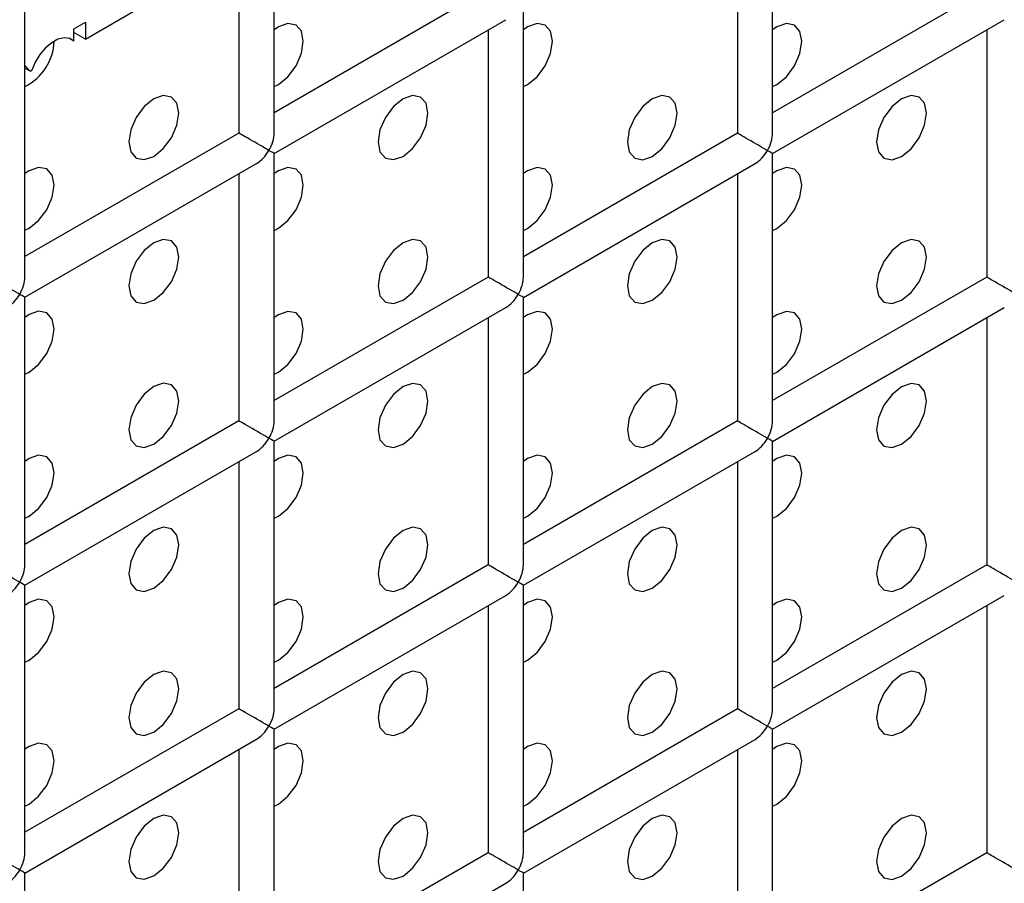
# Model space of a CAD drawing. Units: millimetres. Extents: x -1985 to 3136, y -1786 to 2955.
# Drawn here: x -1469 to -1441, y 2056 to 2081 of the extents above; entities that cross this region are included whole.
import ezdxf

# ---------------------------------------------------------------- set-up
doc = ezdxf.new("R2010")
doc.units = ezdxf.units.MM

msp = doc.modelspace()

# ---------------------------------------------------------------- linework, layer by layer
at = {"color": 7, "linetype": 'Continuous', "lineweight": 25}
for p, q in [((-1461.424, 2077.714), (-1461.424, 2085.302)), ((-1447.282, 2077.713), (-1447.282, 2085.301)), ((-1462.424, 2084.725), (-1462.424, 2077.714)), ((-1448.282, 2084.724), (-1448.282, 2077.713)), ((-1455.353, 2081.796), (-1461.424, 2078.292)), ((-1441.21, 2081.795), (-1447.282, 2078.29)), ((-1466.778, 2080.379), (-1464.882, 2081.474)), ((-1468.495, 2073.632), (-1468.495, 2081.22)), ((-1454.353, 2073.631), (-1454.353, 2081.219)), ((-1467.104, 2080.671), (-1466.778, 2080.859)), ((-1466.778, 2080.859), (-1466.778, 2080.379)), ((-1461.424, 2077.137), (-1454.853, 2080.93)), ((-1447.282, 2077.136), (-1440.71, 2080.929)), ((-1467.104, 2080.323), (-1467.104, 2080.671)), ((-1466.778, 2080.379), (-1467.104, 2080.566)), ((-1455.353, 2080.642), (-1455.353, 2073.631)), ((-1441.21, 2080.64), (-1441.21, 2073.63)), ((-1467.104, 2080.323), (-1467.239, 2080.402)), ((-1468.495, 2079.633), (-1468.348, 2079.473)), ((-1468.348, 2079.473), (-1468.495, 2079.558)), ((-1468.348, 2079.473), (-1468.301, 2079.5)), ((-1462.424, 2077.714), (-1468.495, 2074.21)), ((-1448.282, 2077.713), (-1454.353, 2074.208)), ((-1461.424, 2069.549), (-1461.424, 2077.137)), ((-1447.282, 2069.548), (-1447.282, 2077.136)), ((-1468.495, 2073.055), (-1461.924, 2076.848)), ((-1454.353, 2073.054), (-1447.782, 2076.847)), ((-1462.424, 2076.56), (-1462.424, 2069.549)), ((-1448.282, 2076.558), (-1448.282, 2069.548)), ((-1455.353, 2073.631), (-1461.424, 2070.126)), ((-1441.21, 2073.63), (-1447.282, 2070.125)), ((-1468.495, 2065.467), (-1468.495, 2073.055)), ((-1454.353, 2065.466), (-1454.353, 2073.054)), ((-1461.424, 2068.972), (-1454.853, 2072.765)), ((-1447.282, 2068.97), (-1440.71, 2072.764)), ((-1455.353, 2072.476), (-1455.353, 2065.466)), ((-1441.21, 2072.475), (-1441.21, 2065.464)), ((-1462.424, 2069.549), (-1468.495, 2066.044)), ((-1448.282, 2069.548), (-1454.353, 2066.043)), ((-1461.424, 2061.384), (-1461.424, 2068.972)), ((-1447.282, 2061.382), (-1447.282, 2068.97)), ((-1468.495, 2064.89), (-1461.924, 2068.683)), ((-1454.353, 2064.888), (-1447.782, 2068.682)), ((-1462.424, 2068.394), (-1462.424, 2061.384)), ((-1448.282, 2068.393), (-1448.282, 2061.382)), ((-1455.353, 2065.466), (-1461.424, 2061.961)), ((-1441.21, 2065.464), (-1447.282, 2061.96)), ((-1468.495, 2057.302), (-1468.495, 2064.89)), ((-1454.353, 2057.3), (-1454.353, 2064.888)), ((-1461.424, 2060.806), (-1454.853, 2064.6)), ((-1447.282, 2060.805), (-1440.71, 2064.598)), ((-1455.353, 2064.311), (-1455.353, 2057.3)), ((-1441.21, 2064.31), (-1441.21, 2057.299)), ((-1462.424, 2061.384), (-1468.495, 2057.879)), ((-1448.282, 2061.382), (-1454.353, 2057.878)), ((-1461.424, 2053.218), (-1461.424, 2060.806)), ((-1447.282, 2053.217), (-1447.282, 2060.805)), ((-1468.495, 2056.724), (-1461.924, 2060.518)), ((-1454.353, 2056.723), (-1447.782, 2060.516)), ((-1462.424, 2060.229), (-1462.424, 2053.218)), ((-1448.282, 2060.228), (-1448.282, 2053.217)), ((-1455.353, 2057.3), (-1461.424, 2053.795)), ((-1441.21, 2057.299), (-1447.282, 2053.794)), ((-1468.495, 2049.136), (-1468.495, 2056.724)), ((-1454.353, 2049.135), (-1454.353, 2056.723)), ((-1461.424, 2052.641), (-1454.853, 2056.434))]:
    msp.add_line(p, q, dxfattribs=at)
at = {"color": 7, "linetype": 'Continuous', "lineweight": 25, "flags": 128}
for points in [[(-1461.424, 2079.038), (-1461.303, 2079.095), (-1461.032, 2079.314), (-1460.803, 2079.623), (-1460.65, 2079.977), (-1460.596, 2080.32), (-1460.65, 2080.601), (-1460.803, 2080.778), (-1461.032, 2080.822), (-1461.303, 2080.728), (-1461.424, 2080.647)], [(-1461.424, 2079.038), (-1461.303, 2079.095), (-1461.032, 2079.314), (-1460.803, 2079.623), (-1460.65, 2079.977), (-1460.596, 2080.32), (-1460.65, 2080.601), (-1460.803, 2080.778), (-1461.032, 2080.822), (-1461.303, 2080.728), (-1461.424, 2080.647)], [(-1454.353, 2079.037), (-1454.232, 2079.095), (-1453.961, 2079.313), (-1453.732, 2079.622), (-1453.579, 2079.976), (-1453.525, 2080.319), (-1453.579, 2080.601), (-1453.732, 2080.777), (-1453.961, 2080.822), (-1454.232, 2080.728), (-1454.353, 2080.646)], [(-1454.353, 2079.037), (-1454.232, 2079.095), (-1453.961, 2079.313), (-1453.732, 2079.622), (-1453.579, 2079.976), (-1453.525, 2080.319), (-1453.579, 2080.601), (-1453.732, 2080.777), (-1453.961, 2080.822), (-1454.232, 2080.728), (-1454.353, 2080.646)], [(-1447.282, 2079.036), (-1447.161, 2079.094), (-1446.89, 2079.312), (-1446.661, 2079.622), (-1446.508, 2079.975), (-1446.454, 2080.319), (-1446.508, 2080.6), (-1446.661, 2080.777), (-1446.89, 2080.821), (-1447.161, 2080.727), (-1447.282, 2080.645)], [(-1447.282, 2079.036), (-1447.161, 2079.094), (-1446.89, 2079.312), (-1446.661, 2079.622), (-1446.508, 2079.975), (-1446.454, 2080.319), (-1446.508, 2080.6), (-1446.661, 2080.777), (-1446.89, 2080.821), (-1447.161, 2080.727), (-1447.282, 2080.645)], [(-1467.104, 2080.323), (-1467.229, 2080.398), (-1467.383, 2080.416), (-1467.555, 2080.375), (-1467.734, 2080.278), (-1467.909, 2080.132), (-1468.068, 2079.945), (-1468.202, 2079.73), (-1468.301, 2079.5)], [(-1467.104, 2080.323), (-1467.229, 2080.398), (-1467.383, 2080.416), (-1467.555, 2080.375), (-1467.734, 2080.278), (-1467.909, 2080.132), (-1468.068, 2079.945), (-1468.202, 2079.73), (-1468.301, 2079.5)], [(-1464.839, 2077.054), (-1464.568, 2077.273), (-1464.339, 2077.582), (-1464.185, 2077.935), (-1464.131, 2078.279), (-1464.185, 2078.56), (-1464.339, 2078.737), (-1464.568, 2078.781), (-1464.839, 2078.687), (-1465.109, 2078.469), (-1465.339, 2078.16), (-1465.492, 2077.806), (-1465.546, 2077.463), (-1465.492, 2077.181), (-1465.339, 2077.005), (-1465.109, 2076.96), (-1464.839, 2077.054)], [(-1464.839, 2077.054), (-1464.568, 2077.273), (-1464.339, 2077.582), (-1464.185, 2077.935), (-1464.131, 2078.279), (-1464.185, 2078.56), (-1464.339, 2078.737), (-1464.568, 2078.781), (-1464.839, 2078.687), (-1465.109, 2078.469), (-1465.339, 2078.16), (-1465.492, 2077.806), (-1465.546, 2077.463), (-1465.492, 2077.181), (-1465.339, 2077.005), (-1465.109, 2076.96), (-1464.839, 2077.054)], [(-1457.767, 2077.054), (-1457.497, 2077.272), (-1457.267, 2077.581), (-1457.114, 2077.935), (-1457.06, 2078.278), (-1457.114, 2078.56), (-1457.267, 2078.736), (-1457.497, 2078.781), (-1457.767, 2078.687), (-1458.038, 2078.468), (-1458.267, 2078.159), (-1458.421, 2077.806), (-1458.475, 2077.462), (-1458.421, 2077.181), (-1458.267, 2077.004), (-1458.038, 2076.96), (-1457.767, 2077.054)], [(-1457.767, 2077.054), (-1457.497, 2077.272), (-1457.267, 2077.581), (-1457.114, 2077.935), (-1457.06, 2078.278), (-1457.114, 2078.56), (-1457.267, 2078.736), (-1457.497, 2078.781), (-1457.767, 2078.687), (-1458.038, 2078.468), (-1458.267, 2078.159), (-1458.421, 2077.806), (-1458.475, 2077.462), (-1458.421, 2077.181), (-1458.267, 2077.004), (-1458.038, 2076.96), (-1457.767, 2077.054)], [(-1450.696, 2077.053), (-1450.426, 2077.271), (-1450.196, 2077.581), (-1450.043, 2077.934), (-1449.989, 2078.278), (-1450.043, 2078.559), (-1450.196, 2078.736), (-1450.426, 2078.78), (-1450.696, 2078.686), (-1450.967, 2078.468), (-1451.196, 2078.158), (-1451.35, 2077.805), (-1451.403, 2077.461), (-1451.35, 2077.18), (-1451.196, 2077.003), (-1450.967, 2076.959), (-1450.696, 2077.053)], [(-1450.696, 2077.053), (-1450.426, 2077.271), (-1450.196, 2077.581), (-1450.043, 2077.934), (-1449.989, 2078.278), (-1450.043, 2078.559), (-1450.196, 2078.736), (-1450.426, 2078.78), (-1450.696, 2078.686), (-1450.967, 2078.468), (-1451.196, 2078.158), (-1451.35, 2077.805), (-1451.403, 2077.461), (-1451.35, 2077.18), (-1451.196, 2077.003), (-1450.967, 2076.959), (-1450.696, 2077.053)], [(-1443.625, 2077.052), (-1443.355, 2077.271), (-1443.125, 2077.58), (-1442.972, 2077.934), (-1442.918, 2078.277), (-1442.972, 2078.558), (-1443.125, 2078.735), (-1443.355, 2078.779), (-1443.625, 2078.685), (-1443.896, 2078.467), (-1444.125, 2078.158), (-1444.279, 2077.804), (-1444.332, 2077.461), (-1444.279, 2077.179), (-1444.125, 2077.003), (-1443.896, 2076.958), (-1443.625, 2077.052)], [(-1443.625, 2077.052), (-1443.355, 2077.271), (-1443.125, 2077.58), (-1442.972, 2077.934), (-1442.918, 2078.277), (-1442.972, 2078.558), (-1443.125, 2078.735), (-1443.355, 2078.779), (-1443.625, 2078.685), (-1443.896, 2078.467), (-1444.125, 2078.158), (-1444.279, 2077.804), (-1444.332, 2077.461), (-1444.279, 2077.179), (-1444.125, 2077.003), (-1443.896, 2076.958), (-1443.625, 2077.052)], [(-1468.495, 2074.956), (-1468.374, 2075.013), (-1468.103, 2075.232), (-1467.874, 2075.541), (-1467.721, 2075.894), (-1467.667, 2076.238), (-1467.721, 2076.519), (-1467.874, 2076.696), (-1468.103, 2076.74), (-1468.374, 2076.646), (-1468.495, 2076.565)], [(-1468.495, 2074.956), (-1468.374, 2075.013), (-1468.103, 2075.232), (-1467.874, 2075.541), (-1467.721, 2075.894), (-1467.667, 2076.238), (-1467.721, 2076.519), (-1467.874, 2076.696), (-1468.103, 2076.74), (-1468.374, 2076.646), (-1468.495, 2076.565)], [(-1461.424, 2074.955), (-1461.303, 2075.013), (-1461.032, 2075.231), (-1460.803, 2075.54), (-1460.65, 2075.894), (-1460.596, 2076.237), (-1460.65, 2076.519), (-1460.803, 2076.695), (-1461.032, 2076.74), (-1461.303, 2076.646), (-1461.424, 2076.564)], [(-1461.424, 2074.955), (-1461.303, 2075.013), (-1461.032, 2075.231), (-1460.803, 2075.54), (-1460.65, 2075.894), (-1460.596, 2076.237), (-1460.65, 2076.519), (-1460.803, 2076.695), (-1461.032, 2076.74), (-1461.303, 2076.646), (-1461.424, 2076.564)], [(-1454.353, 2074.954), (-1454.232, 2075.012), (-1453.961, 2075.23), (-1453.732, 2075.54), (-1453.579, 2075.893), (-1453.525, 2076.237), (-1453.579, 2076.518), (-1453.732, 2076.695), (-1453.961, 2076.739), (-1454.232, 2076.645), (-1454.353, 2076.563)], [(-1454.353, 2074.954), (-1454.232, 2075.012), (-1453.961, 2075.23), (-1453.732, 2075.54), (-1453.579, 2075.893), (-1453.525, 2076.237), (-1453.579, 2076.518), (-1453.732, 2076.695), (-1453.961, 2076.739), (-1454.232, 2076.645), (-1454.353, 2076.563)], [(-1447.282, 2074.954), (-1447.161, 2075.011), (-1446.89, 2075.23), (-1446.661, 2075.539), (-1446.508, 2075.892), (-1446.454, 2076.236), (-1446.508, 2076.517), (-1446.661, 2076.694), (-1446.89, 2076.738), (-1447.161, 2076.644), (-1447.282, 2076.563)], [(-1447.282, 2074.954), (-1447.161, 2075.011), (-1446.89, 2075.23), (-1446.661, 2075.539), (-1446.508, 2075.892), (-1446.454, 2076.236), (-1446.508, 2076.517), (-1446.661, 2076.694), (-1446.89, 2076.738), (-1447.161, 2076.644), (-1447.282, 2076.563)], [(-1464.839, 2072.972), (-1464.568, 2073.19), (-1464.339, 2073.499), (-1464.185, 2073.853), (-1464.131, 2074.196), (-1464.185, 2074.478), (-1464.339, 2074.654), (-1464.568, 2074.699), (-1464.839, 2074.605), (-1465.109, 2074.386), (-1465.339, 2074.077), (-1465.492, 2073.723), (-1465.546, 2073.38), (-1465.492, 2073.099), (-1465.339, 2072.922), (-1465.109, 2072.878), (-1464.839, 2072.972)], [(-1464.839, 2072.972), (-1464.568, 2073.19), (-1464.339, 2073.499), (-1464.185, 2073.853), (-1464.131, 2074.196), (-1464.185, 2074.478), (-1464.339, 2074.654), (-1464.568, 2074.699), (-1464.839, 2074.605), (-1465.109, 2074.386), (-1465.339, 2074.077), (-1465.492, 2073.723), (-1465.546, 2073.38), (-1465.492, 2073.099), (-1465.339, 2072.922), (-1465.109, 2072.878), (-1464.839, 2072.972)], [(-1457.767, 2072.971), (-1457.497, 2073.189), (-1457.267, 2073.499), (-1457.114, 2073.852), (-1457.06, 2074.196), (-1457.114, 2074.477), (-1457.267, 2074.653), (-1457.497, 2074.698), (-1457.767, 2074.604), (-1458.038, 2074.386), (-1458.267, 2074.076), (-1458.421, 2073.723), (-1458.475, 2073.379), (-1458.421, 2073.098), (-1458.267, 2072.921), (-1458.038, 2072.877), (-1457.767, 2072.971)], [(-1457.767, 2072.971), (-1457.497, 2073.189), (-1457.267, 2073.499), (-1457.114, 2073.852), (-1457.06, 2074.196), (-1457.114, 2074.477), (-1457.267, 2074.653), (-1457.497, 2074.698), (-1457.767, 2074.604), (-1458.038, 2074.386), (-1458.267, 2074.076), (-1458.421, 2073.723), (-1458.475, 2073.379), (-1458.421, 2073.098), (-1458.267, 2072.921), (-1458.038, 2072.877), (-1457.767, 2072.971)], [(-1450.696, 2072.97), (-1450.426, 2073.189), (-1450.196, 2073.498), (-1450.043, 2073.851), (-1449.989, 2074.195), (-1450.043, 2074.476), (-1450.196, 2074.653), (-1450.426, 2074.697), (-1450.696, 2074.603), (-1450.967, 2074.385), (-1451.196, 2074.076), (-1451.35, 2073.722), (-1451.403, 2073.379), (-1451.35, 2073.097), (-1451.196, 2072.921), (-1450.967, 2072.876), (-1450.696, 2072.97)], [(-1450.696, 2072.97), (-1450.426, 2073.189), (-1450.196, 2073.498), (-1450.043, 2073.851), (-1449.989, 2074.195), (-1450.043, 2074.476), (-1450.196, 2074.653), (-1450.426, 2074.697), (-1450.696, 2074.603), (-1450.967, 2074.385), (-1451.196, 2074.076), (-1451.35, 2073.722), (-1451.403, 2073.379), (-1451.35, 2073.097), (-1451.196, 2072.921), (-1450.967, 2072.876), (-1450.696, 2072.97)], [(-1443.625, 2072.97), (-1443.355, 2073.188), (-1443.125, 2073.497), (-1442.972, 2073.851), (-1442.918, 2074.194), (-1442.972, 2074.476), (-1443.125, 2074.652), (-1443.355, 2074.697), (-1443.625, 2074.603), (-1443.896, 2074.384), (-1444.125, 2074.075), (-1444.279, 2073.721), (-1444.332, 2073.378), (-1444.279, 2073.097), (-1444.125, 2072.92), (-1443.896, 2072.876), (-1443.625, 2072.97)], [(-1443.625, 2072.97), (-1443.355, 2073.188), (-1443.125, 2073.497), (-1442.972, 2073.851), (-1442.918, 2074.194), (-1442.972, 2074.476), (-1443.125, 2074.652), (-1443.355, 2074.697), (-1443.625, 2074.603), (-1443.896, 2074.384), (-1444.125, 2074.075), (-1444.279, 2073.721), (-1444.332, 2073.378), (-1444.279, 2073.097), (-1444.125, 2072.92), (-1443.896, 2072.876), (-1443.625, 2072.97)], [(-1468.495, 2070.873), (-1468.374, 2070.931), (-1468.103, 2071.149), (-1467.874, 2071.458), (-1467.721, 2071.812), (-1467.667, 2072.155), (-1467.721, 2072.437), (-1467.874, 2072.613), (-1468.103, 2072.658), (-1468.374, 2072.564), (-1468.495, 2072.482)], [(-1468.495, 2070.873), (-1468.374, 2070.931), (-1468.103, 2071.149), (-1467.874, 2071.458), (-1467.721, 2071.812), (-1467.667, 2072.155), (-1467.721, 2072.437), (-1467.874, 2072.613), (-1468.103, 2072.658), (-1468.374, 2072.564), (-1468.495, 2072.482)], [(-1461.424, 2070.872), (-1461.303, 2070.93), (-1461.032, 2071.148), (-1460.803, 2071.458), (-1460.65, 2071.811), (-1460.596, 2072.155), (-1460.65, 2072.436), (-1460.803, 2072.612), (-1461.032, 2072.657), (-1461.303, 2072.563), (-1461.424, 2072.481)], [(-1461.424, 2070.872), (-1461.303, 2070.93), (-1461.032, 2071.148), (-1460.803, 2071.458), (-1460.65, 2071.811), (-1460.596, 2072.155), (-1460.65, 2072.436), (-1460.803, 2072.612), (-1461.032, 2072.657), (-1461.303, 2072.563), (-1461.424, 2072.481)], [(-1454.353, 2070.872), (-1454.232, 2070.929), (-1453.961, 2071.148), (-1453.732, 2071.457), (-1453.579, 2071.81), (-1453.525, 2072.154), (-1453.579, 2072.435), (-1453.732, 2072.612), (-1453.961, 2072.656), (-1454.232, 2072.562), (-1454.353, 2072.481)], [(-1454.353, 2070.872), (-1454.232, 2070.929), (-1453.961, 2071.148), (-1453.732, 2071.457), (-1453.579, 2071.81), (-1453.525, 2072.154), (-1453.579, 2072.435), (-1453.732, 2072.612), (-1453.961, 2072.656), (-1454.232, 2072.562), (-1454.353, 2072.481)], [(-1447.282, 2070.871), (-1447.161, 2070.929), (-1446.89, 2071.147), (-1446.661, 2071.456), (-1446.508, 2071.81), (-1446.454, 2072.153), (-1446.508, 2072.435), (-1446.661, 2072.611), (-1446.89, 2072.656), (-1447.161, 2072.562), (-1447.282, 2072.48)], [(-1447.282, 2070.871), (-1447.161, 2070.929), (-1446.89, 2071.147), (-1446.661, 2071.456), (-1446.508, 2071.81), (-1446.454, 2072.153), (-1446.508, 2072.435), (-1446.661, 2072.611), (-1446.89, 2072.656), (-1447.161, 2072.562), (-1447.282, 2072.48)], [(-1464.839, 2068.889), (-1464.568, 2069.107), (-1464.339, 2069.417), (-1464.185, 2069.77), (-1464.131, 2070.114), (-1464.185, 2070.395), (-1464.339, 2070.571), (-1464.568, 2070.616), (-1464.839, 2070.522), (-1465.109, 2070.304), (-1465.339, 2069.994), (-1465.492, 2069.641), (-1465.546, 2069.297), (-1465.492, 2069.016), (-1465.339, 2068.839), (-1465.109, 2068.795), (-1464.839, 2068.889)], [(-1464.839, 2068.889), (-1464.568, 2069.107), (-1464.339, 2069.417), (-1464.185, 2069.77), (-1464.131, 2070.114), (-1464.185, 2070.395), (-1464.339, 2070.571), (-1464.568, 2070.616), (-1464.839, 2070.522), (-1465.109, 2070.304), (-1465.339, 2069.994), (-1465.492, 2069.641), (-1465.546, 2069.297), (-1465.492, 2069.016), (-1465.339, 2068.839), (-1465.109, 2068.795), (-1464.839, 2068.889)], [(-1457.767, 2068.888), (-1457.497, 2069.107), (-1457.267, 2069.416), (-1457.114, 2069.769), (-1457.06, 2070.113), (-1457.114, 2070.394), (-1457.267, 2070.571), (-1457.497, 2070.615), (-1457.767, 2070.521), (-1458.038, 2070.303), (-1458.267, 2069.994), (-1458.421, 2069.64), (-1458.475, 2069.297), (-1458.421, 2069.015), (-1458.267, 2068.839), (-1458.038, 2068.794), (-1457.767, 2068.888)], [(-1457.767, 2068.888), (-1457.497, 2069.107), (-1457.267, 2069.416), (-1457.114, 2069.769), (-1457.06, 2070.113), (-1457.114, 2070.394), (-1457.267, 2070.571), (-1457.497, 2070.615), (-1457.767, 2070.521), (-1458.038, 2070.303), (-1458.267, 2069.994), (-1458.421, 2069.64), (-1458.475, 2069.297), (-1458.421, 2069.015), (-1458.267, 2068.839), (-1458.038, 2068.794), (-1457.767, 2068.888)], [(-1450.696, 2068.888), (-1450.426, 2069.106), (-1450.196, 2069.415), (-1450.043, 2069.769), (-1449.989, 2070.112), (-1450.043, 2070.394), (-1450.196, 2070.57), (-1450.426, 2070.615), (-1450.696, 2070.521), (-1450.967, 2070.302), (-1451.196, 2069.993), (-1451.35, 2069.639), (-1451.403, 2069.296), (-1451.35, 2069.014), (-1451.196, 2068.838), (-1450.967, 2068.794), (-1450.696, 2068.888)], [(-1450.696, 2068.888), (-1450.426, 2069.106), (-1450.196, 2069.415), (-1450.043, 2069.769), (-1449.989, 2070.112), (-1450.043, 2070.394), (-1450.196, 2070.57), (-1450.426, 2070.615), (-1450.696, 2070.521), (-1450.967, 2070.302), (-1451.196, 2069.993), (-1451.35, 2069.639), (-1451.403, 2069.296), (-1451.35, 2069.014), (-1451.196, 2068.838), (-1450.967, 2068.794), (-1450.696, 2068.888)], [(-1443.625, 2068.887), (-1443.355, 2069.105), (-1443.125, 2069.415), (-1442.972, 2069.768), (-1442.918, 2070.112), (-1442.972, 2070.393), (-1443.125, 2070.569), (-1443.355, 2070.614), (-1443.625, 2070.52), (-1443.896, 2070.302), (-1444.125, 2069.992), (-1444.279, 2069.639), (-1444.332, 2069.295), (-1444.279, 2069.014), (-1444.125, 2068.837), (-1443.896, 2068.793), (-1443.625, 2068.887)], [(-1443.625, 2068.887), (-1443.355, 2069.105), (-1443.125, 2069.415), (-1442.972, 2069.768), (-1442.918, 2070.112), (-1442.972, 2070.393), (-1443.125, 2070.569), (-1443.355, 2070.614), (-1443.625, 2070.52), (-1443.896, 2070.302), (-1444.125, 2069.992), (-1444.279, 2069.639), (-1444.332, 2069.295), (-1444.279, 2069.014), (-1444.125, 2068.837), (-1443.896, 2068.793), (-1443.625, 2068.887)], [(-1468.495, 2066.79), (-1468.374, 2066.848), (-1468.103, 2067.066), (-1467.874, 2067.376), (-1467.721, 2067.729), (-1467.667, 2068.073), (-1467.721, 2068.354), (-1467.874, 2068.53), (-1468.103, 2068.575), (-1468.374, 2068.481), (-1468.495, 2068.399)], [(-1468.495, 2066.79), (-1468.374, 2066.848), (-1468.103, 2067.066), (-1467.874, 2067.376), (-1467.721, 2067.729), (-1467.667, 2068.073), (-1467.721, 2068.354), (-1467.874, 2068.53), (-1468.103, 2068.575), (-1468.374, 2068.481), (-1468.495, 2068.399)], [(-1461.424, 2066.79), (-1461.303, 2066.847), (-1461.032, 2067.066), (-1460.803, 2067.375), (-1460.65, 2067.728), (-1460.596, 2068.072), (-1460.65, 2068.353), (-1460.803, 2068.53), (-1461.032, 2068.574), (-1461.303, 2068.48), (-1461.424, 2068.399)], [(-1461.424, 2066.79), (-1461.303, 2066.847), (-1461.032, 2067.066), (-1460.803, 2067.375), (-1460.65, 2067.728), (-1460.596, 2068.072), (-1460.65, 2068.353), (-1460.803, 2068.53), (-1461.032, 2068.574), (-1461.303, 2068.48), (-1461.424, 2068.399)], [(-1454.353, 2066.789), (-1454.232, 2066.847), (-1453.961, 2067.065), (-1453.732, 2067.374), (-1453.579, 2067.728), (-1453.525, 2068.071), (-1453.579, 2068.353), (-1453.732, 2068.529), (-1453.961, 2068.574), (-1454.232, 2068.48), (-1454.353, 2068.398)], [(-1454.353, 2066.789), (-1454.232, 2066.847), (-1453.961, 2067.065), (-1453.732, 2067.374), (-1453.579, 2067.728), (-1453.525, 2068.071), (-1453.579, 2068.353), (-1453.732, 2068.529), (-1453.961, 2068.574), (-1454.232, 2068.48), (-1454.353, 2068.398)], [(-1447.282, 2066.788), (-1447.161, 2066.846), (-1446.89, 2067.064), (-1446.661, 2067.374), (-1446.508, 2067.727), (-1446.454, 2068.071), (-1446.508, 2068.352), (-1446.661, 2068.528), (-1446.89, 2068.573), (-1447.161, 2068.479), (-1447.282, 2068.397)], [(-1447.282, 2066.788), (-1447.161, 2066.846), (-1446.89, 2067.064), (-1446.661, 2067.374), (-1446.508, 2067.727), (-1446.454, 2068.071), (-1446.508, 2068.352), (-1446.661, 2068.528), (-1446.89, 2068.573), (-1447.161, 2068.479), (-1447.282, 2068.397)], [(-1464.839, 2064.806), (-1464.568, 2065.025), (-1464.339, 2065.334), (-1464.185, 2065.687), (-1464.131, 2066.031), (-1464.185, 2066.312), (-1464.339, 2066.489), (-1464.568, 2066.533), (-1464.839, 2066.439), (-1465.109, 2066.221), (-1465.339, 2065.911), (-1465.492, 2065.558), (-1465.546, 2065.215), (-1465.492, 2064.933), (-1465.339, 2064.757), (-1465.109, 2064.712), (-1464.839, 2064.806)], [(-1464.839, 2064.806), (-1464.568, 2065.025), (-1464.339, 2065.334), (-1464.185, 2065.687), (-1464.131, 2066.031), (-1464.185, 2066.312), (-1464.339, 2066.489), (-1464.568, 2066.533), (-1464.839, 2066.439), (-1465.109, 2066.221), (-1465.339, 2065.911), (-1465.492, 2065.558), (-1465.546, 2065.215), (-1465.492, 2064.933), (-1465.339, 2064.757), (-1465.109, 2064.712), (-1464.839, 2064.806)], [(-1457.767, 2064.806), (-1457.497, 2065.024), (-1457.267, 2065.333), (-1457.114, 2065.687), (-1457.06, 2066.03), (-1457.114, 2066.312), (-1457.267, 2066.488), (-1457.497, 2066.533), (-1457.767, 2066.439), (-1458.038, 2066.22), (-1458.267, 2065.911), (-1458.421, 2065.557), (-1458.475, 2065.214), (-1458.421, 2064.932), (-1458.267, 2064.756), (-1458.038, 2064.711), (-1457.767, 2064.806)], [(-1457.767, 2064.806), (-1457.497, 2065.024), (-1457.267, 2065.333), (-1457.114, 2065.687), (-1457.06, 2066.03), (-1457.114, 2066.312), (-1457.267, 2066.488), (-1457.497, 2066.533), (-1457.767, 2066.439), (-1458.038, 2066.22), (-1458.267, 2065.911), (-1458.421, 2065.557), (-1458.475, 2065.214), (-1458.421, 2064.932), (-1458.267, 2064.756), (-1458.038, 2064.711), (-1457.767, 2064.806)], [(-1450.696, 2064.805), (-1450.426, 2065.023), (-1450.196, 2065.333), (-1450.043, 2065.686), (-1449.989, 2066.03), (-1450.043, 2066.311), (-1450.196, 2066.487), (-1450.426, 2066.532), (-1450.696, 2066.438), (-1450.967, 2066.22), (-1451.196, 2065.91), (-1451.35, 2065.557), (-1451.403, 2065.213), (-1451.35, 2064.932), (-1451.196, 2064.755), (-1450.967, 2064.711), (-1450.696, 2064.805)], [(-1450.696, 2064.805), (-1450.426, 2065.023), (-1450.196, 2065.333), (-1450.043, 2065.686), (-1449.989, 2066.03), (-1450.043, 2066.311), (-1450.196, 2066.487), (-1450.426, 2066.532), (-1450.696, 2066.438), (-1450.967, 2066.22), (-1451.196, 2065.91), (-1451.35, 2065.557), (-1451.403, 2065.213), (-1451.35, 2064.932), (-1451.196, 2064.755), (-1450.967, 2064.711), (-1450.696, 2064.805)], [(-1443.625, 2064.804), (-1443.355, 2065.023), (-1443.125, 2065.332), (-1442.972, 2065.685), (-1442.918, 2066.029), (-1442.972, 2066.31), (-1443.125, 2066.487), (-1443.355, 2066.531), (-1443.625, 2066.437), (-1443.896, 2066.219), (-1444.125, 2065.909), (-1444.279, 2065.556), (-1444.332, 2065.213), (-1444.279, 2064.931), (-1444.125, 2064.755), (-1443.896, 2064.71), (-1443.625, 2064.804)], [(-1443.625, 2064.804), (-1443.355, 2065.023), (-1443.125, 2065.332), (-1442.972, 2065.685), (-1442.918, 2066.029), (-1442.972, 2066.31), (-1443.125, 2066.487), (-1443.355, 2066.531), (-1443.625, 2066.437), (-1443.896, 2066.219), (-1444.125, 2065.909), (-1444.279, 2065.556), (-1444.332, 2065.213), (-1444.279, 2064.931), (-1444.125, 2064.755), (-1443.896, 2064.71), (-1443.625, 2064.804)], [(-1468.495, 2062.707), (-1468.374, 2062.765), (-1468.103, 2062.984), (-1467.874, 2063.293), (-1467.721, 2063.646), (-1467.667, 2063.99), (-1467.721, 2064.271), (-1467.874, 2064.448), (-1468.103, 2064.492), (-1468.374, 2064.398), (-1468.495, 2064.317)], [(-1468.495, 2062.707), (-1468.374, 2062.765), (-1468.103, 2062.984), (-1467.874, 2063.293), (-1467.721, 2063.646), (-1467.667, 2063.99), (-1467.721, 2064.271), (-1467.874, 2064.448), (-1468.103, 2064.492), (-1468.374, 2064.398), (-1468.495, 2064.317)], [(-1461.424, 2062.707), (-1461.303, 2062.765), (-1461.032, 2062.983), (-1460.803, 2063.292), (-1460.65, 2063.646), (-1460.596, 2063.989), (-1460.65, 2064.271), (-1460.803, 2064.447), (-1461.032, 2064.492), (-1461.303, 2064.398), (-1461.424, 2064.316)], [(-1461.424, 2062.707), (-1461.303, 2062.765), (-1461.032, 2062.983), (-1460.803, 2063.292), (-1460.65, 2063.646), (-1460.596, 2063.989), (-1460.65, 2064.271), (-1460.803, 2064.447), (-1461.032, 2064.492), (-1461.303, 2064.398), (-1461.424, 2064.316)], [(-1454.353, 2062.706), (-1454.232, 2062.764), (-1453.961, 2062.982), (-1453.732, 2063.292), (-1453.579, 2063.645), (-1453.525, 2063.989), (-1453.579, 2064.27), (-1453.732, 2064.446), (-1453.961, 2064.491), (-1454.232, 2064.397), (-1454.353, 2064.315)], [(-1454.353, 2062.706), (-1454.232, 2062.764), (-1453.961, 2062.982), (-1453.732, 2063.292), (-1453.579, 2063.645), (-1453.525, 2063.989), (-1453.579, 2064.27), (-1453.732, 2064.446), (-1453.961, 2064.491), (-1454.232, 2064.397), (-1454.353, 2064.315)], [(-1447.282, 2062.705), (-1447.161, 2062.763), (-1446.89, 2062.982), (-1446.661, 2063.291), (-1446.508, 2063.644), (-1446.454, 2063.988), (-1446.508, 2064.269), (-1446.661, 2064.446), (-1446.89, 2064.49), (-1447.161, 2064.396), (-1447.282, 2064.315)], [(-1447.282, 2062.705), (-1447.161, 2062.763), (-1446.89, 2062.982), (-1446.661, 2063.291), (-1446.508, 2063.644), (-1446.454, 2063.988), (-1446.508, 2064.269), (-1446.661, 2064.446), (-1446.89, 2064.49), (-1447.161, 2064.396), (-1447.282, 2064.315)], [(-1464.839, 2060.723), (-1464.568, 2060.942), (-1464.339, 2061.251), (-1464.185, 2061.605), (-1464.131, 2061.948), (-1464.185, 2062.23), (-1464.339, 2062.406), (-1464.568, 2062.451), (-1464.839, 2062.357), (-1465.109, 2062.138), (-1465.339, 2061.829), (-1465.492, 2061.475), (-1465.546, 2061.132), (-1465.492, 2060.85), (-1465.339, 2060.674), (-1465.109, 2060.629), (-1464.839, 2060.723)], [(-1464.839, 2060.723), (-1464.568, 2060.942), (-1464.339, 2061.251), (-1464.185, 2061.605), (-1464.131, 2061.948), (-1464.185, 2062.23), (-1464.339, 2062.406), (-1464.568, 2062.451), (-1464.839, 2062.357), (-1465.109, 2062.138), (-1465.339, 2061.829), (-1465.492, 2061.475), (-1465.546, 2061.132), (-1465.492, 2060.85), (-1465.339, 2060.674), (-1465.109, 2060.629), (-1464.839, 2060.723)], [(-1457.767, 2060.723), (-1457.497, 2060.941), (-1457.267, 2061.251), (-1457.114, 2061.604), (-1457.06, 2061.948), (-1457.114, 2062.229), (-1457.267, 2062.405), (-1457.497, 2062.45), (-1457.767, 2062.356), (-1458.038, 2062.138), (-1458.267, 2061.828), (-1458.421, 2061.475), (-1458.475, 2061.131), (-1458.421, 2060.85), (-1458.267, 2060.673), (-1458.038, 2060.629), (-1457.767, 2060.723)], [(-1457.767, 2060.723), (-1457.497, 2060.941), (-1457.267, 2061.251), (-1457.114, 2061.604), (-1457.06, 2061.948), (-1457.114, 2062.229), (-1457.267, 2062.405), (-1457.497, 2062.45), (-1457.767, 2062.356), (-1458.038, 2062.138), (-1458.267, 2061.828), (-1458.421, 2061.475), (-1458.475, 2061.131), (-1458.421, 2060.85), (-1458.267, 2060.673), (-1458.038, 2060.629), (-1457.767, 2060.723)], [(-1450.696, 2060.722), (-1450.426, 2060.941), (-1450.196, 2061.25), (-1450.043, 2061.603), (-1449.989, 2061.947), (-1450.043, 2062.228), (-1450.196, 2062.405), (-1450.426, 2062.449), (-1450.696, 2062.355), (-1450.967, 2062.137), (-1451.196, 2061.827), (-1451.35, 2061.474), (-1451.403, 2061.13), (-1451.35, 2060.849), (-1451.196, 2060.673), (-1450.967, 2060.628), (-1450.696, 2060.722)], [(-1450.696, 2060.722), (-1450.426, 2060.941), (-1450.196, 2061.25), (-1450.043, 2061.603), (-1449.989, 2061.947), (-1450.043, 2062.228), (-1450.196, 2062.405), (-1450.426, 2062.449), (-1450.696, 2062.355), (-1450.967, 2062.137), (-1451.196, 2061.827), (-1451.35, 2061.474), (-1451.403, 2061.13), (-1451.35, 2060.849), (-1451.196, 2060.673), (-1450.967, 2060.628), (-1450.696, 2060.722)], [(-1443.625, 2060.721), (-1443.355, 2060.94), (-1443.125, 2061.249), (-1442.972, 2061.603), (-1442.918, 2061.946), (-1442.972, 2062.228), (-1443.125, 2062.404), (-1443.355, 2062.449), (-1443.625, 2062.355), (-1443.896, 2062.136), (-1444.125, 2061.827), (-1444.279, 2061.473), (-1444.332, 2061.13), (-1444.279, 2060.848), (-1444.125, 2060.672), (-1443.896, 2060.627), (-1443.625, 2060.721)], [(-1443.625, 2060.721), (-1443.355, 2060.94), (-1443.125, 2061.249), (-1442.972, 2061.603), (-1442.918, 2061.946), (-1442.972, 2062.228), (-1443.125, 2062.404), (-1443.355, 2062.449), (-1443.625, 2062.355), (-1443.896, 2062.136), (-1444.125, 2061.827), (-1444.279, 2061.473), (-1444.332, 2061.13), (-1444.279, 2060.848), (-1444.125, 2060.672), (-1443.896, 2060.627), (-1443.625, 2060.721)], [(-1468.495, 2058.625), (-1468.374, 2058.682), (-1468.103, 2058.901), (-1467.874, 2059.21), (-1467.721, 2059.564), (-1467.667, 2059.907), (-1467.721, 2060.189), (-1467.874, 2060.365), (-1468.103, 2060.41), (-1468.374, 2060.316), (-1468.495, 2060.234)], [(-1468.495, 2058.625), (-1468.374, 2058.682), (-1468.103, 2058.901), (-1467.874, 2059.21), (-1467.721, 2059.564), (-1467.667, 2059.907), (-1467.721, 2060.189), (-1467.874, 2060.365), (-1468.103, 2060.41), (-1468.374, 2060.316), (-1468.495, 2060.234)], [(-1461.424, 2058.624), (-1461.303, 2058.682), (-1461.032, 2058.9), (-1460.803, 2059.21), (-1460.65, 2059.563), (-1460.596, 2059.907), (-1460.65, 2060.188), (-1460.803, 2060.364), (-1461.032, 2060.409), (-1461.303, 2060.315), (-1461.424, 2060.233)], [(-1461.424, 2058.624), (-1461.303, 2058.682), (-1461.032, 2058.9), (-1460.803, 2059.21), (-1460.65, 2059.563), (-1460.596, 2059.907), (-1460.65, 2060.188), (-1460.803, 2060.364), (-1461.032, 2060.409), (-1461.303, 2060.315), (-1461.424, 2060.233)], [(-1454.353, 2058.623), (-1454.232, 2058.681), (-1453.961, 2058.9), (-1453.732, 2059.209), (-1453.579, 2059.562), (-1453.525, 2059.906), (-1453.579, 2060.187), (-1453.732, 2060.364), (-1453.961, 2060.408), (-1454.232, 2060.314), (-1454.353, 2060.233)], [(-1454.353, 2058.623), (-1454.232, 2058.681), (-1453.961, 2058.9), (-1453.732, 2059.209), (-1453.579, 2059.562), (-1453.525, 2059.906), (-1453.579, 2060.187), (-1453.732, 2060.364), (-1453.961, 2060.408), (-1454.232, 2060.314), (-1454.353, 2060.233)], [(-1447.282, 2058.623), (-1447.161, 2058.68), (-1446.89, 2058.899), (-1446.661, 2059.208), (-1446.508, 2059.562), (-1446.454, 2059.905), (-1446.508, 2060.187), (-1446.661, 2060.363), (-1446.89, 2060.408), (-1447.161, 2060.314), (-1447.282, 2060.232)], [(-1447.282, 2058.623), (-1447.161, 2058.68), (-1446.89, 2058.899), (-1446.661, 2059.208), (-1446.508, 2059.562), (-1446.454, 2059.905), (-1446.508, 2060.187), (-1446.661, 2060.363), (-1446.89, 2060.408), (-1447.161, 2060.314), (-1447.282, 2060.232)], [(-1464.839, 2056.641), (-1464.568, 2056.859), (-1464.339, 2057.169), (-1464.185, 2057.522), (-1464.131, 2057.866), (-1464.185, 2058.147), (-1464.339, 2058.323), (-1464.568, 2058.368), (-1464.839, 2058.274), (-1465.109, 2058.055), (-1465.339, 2057.746), (-1465.492, 2057.393), (-1465.546, 2057.049), (-1465.492, 2056.768), (-1465.339, 2056.591), (-1465.109, 2056.547), (-1464.839, 2056.641)], [(-1464.839, 2056.641), (-1464.568, 2056.859), (-1464.339, 2057.169), (-1464.185, 2057.522), (-1464.131, 2057.866), (-1464.185, 2058.147), (-1464.339, 2058.323), (-1464.568, 2058.368), (-1464.839, 2058.274), (-1465.109, 2058.055), (-1465.339, 2057.746), (-1465.492, 2057.393), (-1465.546, 2057.049), (-1465.492, 2056.768), (-1465.339, 2056.591), (-1465.109, 2056.547), (-1464.839, 2056.641)], [(-1457.767, 2056.64), (-1457.497, 2056.858), (-1457.267, 2057.168), (-1457.114, 2057.521), (-1457.06, 2057.865), (-1457.114, 2058.146), (-1457.267, 2058.323), (-1457.497, 2058.367), (-1457.767, 2058.273), (-1458.038, 2058.055), (-1458.267, 2057.745), (-1458.421, 2057.392), (-1458.475, 2057.048), (-1458.421, 2056.767), (-1458.267, 2056.591), (-1458.038, 2056.546), (-1457.767, 2056.64)], [(-1457.767, 2056.64), (-1457.497, 2056.858), (-1457.267, 2057.168), (-1457.114, 2057.521), (-1457.06, 2057.865), (-1457.114, 2058.146), (-1457.267, 2058.323), (-1457.497, 2058.367), (-1457.767, 2058.273), (-1458.038, 2058.055), (-1458.267, 2057.745), (-1458.421, 2057.392), (-1458.475, 2057.048), (-1458.421, 2056.767), (-1458.267, 2056.591), (-1458.038, 2056.546), (-1457.767, 2056.64)], [(-1450.696, 2056.639), (-1450.426, 2056.858), (-1450.196, 2057.167), (-1450.043, 2057.521), (-1449.989, 2057.864), (-1450.043, 2058.146), (-1450.196, 2058.322), (-1450.426, 2058.367), (-1450.696, 2058.273), (-1450.967, 2058.054), (-1451.196, 2057.745), (-1451.35, 2057.391), (-1451.403, 2057.048), (-1451.35, 2056.766), (-1451.196, 2056.59), (-1450.967, 2056.545), (-1450.696, 2056.639)], [(-1450.696, 2056.639), (-1450.426, 2056.858), (-1450.196, 2057.167), (-1450.043, 2057.521), (-1449.989, 2057.864), (-1450.043, 2058.146), (-1450.196, 2058.322), (-1450.426, 2058.367), (-1450.696, 2058.273), (-1450.967, 2058.054), (-1451.196, 2057.745), (-1451.35, 2057.391), (-1451.403, 2057.048), (-1451.35, 2056.766), (-1451.196, 2056.59), (-1450.967, 2056.545), (-1450.696, 2056.639)], [(-1443.625, 2056.639), (-1443.355, 2056.857), (-1443.125, 2057.167), (-1442.972, 2057.52), (-1442.918, 2057.864), (-1442.972, 2058.145), (-1443.125, 2058.321), (-1443.355, 2058.366), (-1443.625, 2058.272), (-1443.896, 2058.053), (-1444.125, 2057.744), (-1444.279, 2057.391), (-1444.332, 2057.047), (-1444.279, 2056.766), (-1444.125, 2056.589), (-1443.896, 2056.545), (-1443.625, 2056.639)], [(-1443.625, 2056.639), (-1443.355, 2056.857), (-1443.125, 2057.167), (-1442.972, 2057.52), (-1442.918, 2057.864), (-1442.972, 2058.145), (-1443.125, 2058.321), (-1443.355, 2058.366), (-1443.625, 2058.272), (-1443.896, 2058.053), (-1444.125, 2057.744), (-1444.279, 2057.391), (-1444.332, 2057.047), (-1444.279, 2056.766), (-1444.125, 2056.589), (-1443.896, 2056.545), (-1443.625, 2056.639)]]:
    msp.add_lwpolyline(points, dxfattribs=at)
at = {"color": 7, "linetype": 'Continuous', "lineweight": 25}
msp.add_arc((-1469.122, 2080.351), 1.455, 295.5204, 358.8023, dxfattribs=at)
for centre, major_axis, ratio, start_param, end_param in [((-1461.924, 2077.426), (0.5, -0.289), 0.00007, 0.785439, 3.141552), ((-1461.924, 2077.426), (0.354, 0.612), 0.577335, 4.71243, 5.497828), ((-1447.782, 2077.424), (0.5, -0.289), 0.00007, 0.785439, 3.141552), ((-1447.782, 2077.424), (0.354, 0.612), 0.577335, 4.71243, 5.497828), ((-1461.924, 2077.426), (0.354, 0.612), 0.577335, 3.92695, 4.71243), ((-1461.924, 2077.426), (0.5, -0.289), 0.00007, 0.000041, 0.785439), ((-1447.782, 2077.424), (0.354, 0.612), 0.577335, 3.92695, 4.71243), ((-1447.782, 2077.424), (0.5, -0.289), 0.00007, 0.000041, 0.785439), ((-1468.995, 2073.344), (0.5, -0.289), 0.00007, 0.785439, 3.141552), ((-1468.995, 2073.344), (0.354, 0.612), 0.577335, 4.71243, 5.497828), ((-1454.853, 2073.342), (0.5, -0.289), 0.00007, 0.785439, 3.141552), ((-1454.853, 2073.342), (0.354, 0.612), 0.577335, 4.71243, 5.497828), ((-1440.71, 2073.341), (0.5, -0.289), 0.00007, 0.785439, 3.141552), ((-1468.995, 2073.344), (0.354, 0.612), 0.577335, 3.92695, 4.71243), ((-1468.995, 2073.344), (0.5, -0.289), 0.00007, 0.000041, 0.785439), ((-1454.853, 2073.342), (0.354, 0.612), 0.577335, 3.92695, 4.71243), ((-1454.853, 2073.342), (0.5, -0.289), 0.00007, 0.000041, 0.785439), ((-1461.924, 2069.26), (0.5, -0.289), 0.00007, 0.785439, 3.141552), ((-1461.924, 2069.26), (0.354, 0.612), 0.577335, 4.71243, 5.497828), ((-1447.782, 2069.259), (0.5, -0.289), 0.00007, 0.785439, 3.141552), ((-1447.782, 2069.259), (0.354, 0.612), 0.577335, 4.71243, 5.497828), ((-1461.924, 2069.26), (0.354, 0.612), 0.577335, 3.92695, 4.71243), ((-1461.924, 2069.26), (0.5, -0.289), 0.00007, 0.000041, 0.785439), ((-1447.782, 2069.259), (0.354, 0.612), 0.577335, 3.92695, 4.71243), ((-1447.782, 2069.259), (0.5, -0.289), 0.00007, 0.000041, 0.785439), ((-1468.995, 2065.178), (0.5, -0.289), 0.00007, 0.785439, 3.141552), ((-1468.995, 2065.178), (0.354, 0.612), 0.577335, 4.71243, 5.497828), ((-1454.853, 2065.177), (0.5, -0.289), 0.00007, 0.785439, 3.141552), ((-1454.853, 2065.177), (0.354, 0.612), 0.577335, 4.71243, 5.497828), ((-1440.71, 2065.176), (0.5, -0.289), 0.00007, 0.785439, 3.141552), ((-1468.995, 2065.178), (0.354, 0.612), 0.577335, 3.92695, 4.71243), ((-1468.995, 2065.178), (0.5, -0.289), 0.00007, 0.000041, 0.785439), ((-1454.853, 2065.177), (0.354, 0.612), 0.577335, 3.92695, 4.71243), ((-1454.853, 2065.177), (0.5, -0.289), 0.00007, 0.000041, 0.785439), ((-1461.924, 2061.095), (0.5, -0.289), 0.00007, 0.785439, 3.141552), ((-1461.924, 2061.095), (0.354, 0.612), 0.577335, 4.71243, 5.497828), ((-1447.782, 2061.094), (0.5, -0.289), 0.00007, 0.785439, 3.141552), ((-1447.782, 2061.094), (0.354, 0.612), 0.577335, 4.71243, 5.497828), ((-1461.924, 2061.095), (0.354, 0.612), 0.577335, 3.92695, 4.71243), ((-1461.924, 2061.095), (0.5, -0.289), 0.00007, 0.000041, 0.785439), ((-1447.782, 2061.094), (0.354, 0.612), 0.577335, 3.92695, 4.71243), ((-1447.782, 2061.094), (0.5, -0.289), 0.00007, 0.000041, 0.785439), ((-1468.995, 2057.013), (0.5, -0.289), 0.00007, 0.785439, 3.141552), ((-1468.995, 2057.013), (0.354, 0.612), 0.577335, 4.71243, 5.497828), ((-1454.853, 2057.012), (0.5, -0.289), 0.00007, 0.785439, 3.141552), ((-1454.853, 2057.012), (0.354, 0.612), 0.577335, 4.71243, 5.497828), ((-1440.71, 2057.01), (0.5, -0.289), 0.00007, 0.785439, 3.141552), ((-1468.995, 2057.013), (0.354, 0.612), 0.577335, 3.92695, 4.71243), ((-1468.995, 2057.013), (0.5, -0.289), 0.00007, 0.000041, 0.785439), ((-1454.853, 2057.012), (0.354, 0.612), 0.577335, 3.92695, 4.71243), ((-1454.853, 2057.012), (0.5, -0.289), 0.00007, 0.000041, 0.785439)]:
    msp.add_ellipse(centre, major_axis=major_axis, ratio=ratio, start_param=start_param, end_param=end_param, dxfattribs=at)

doc.saveas('drawing.dxf')
